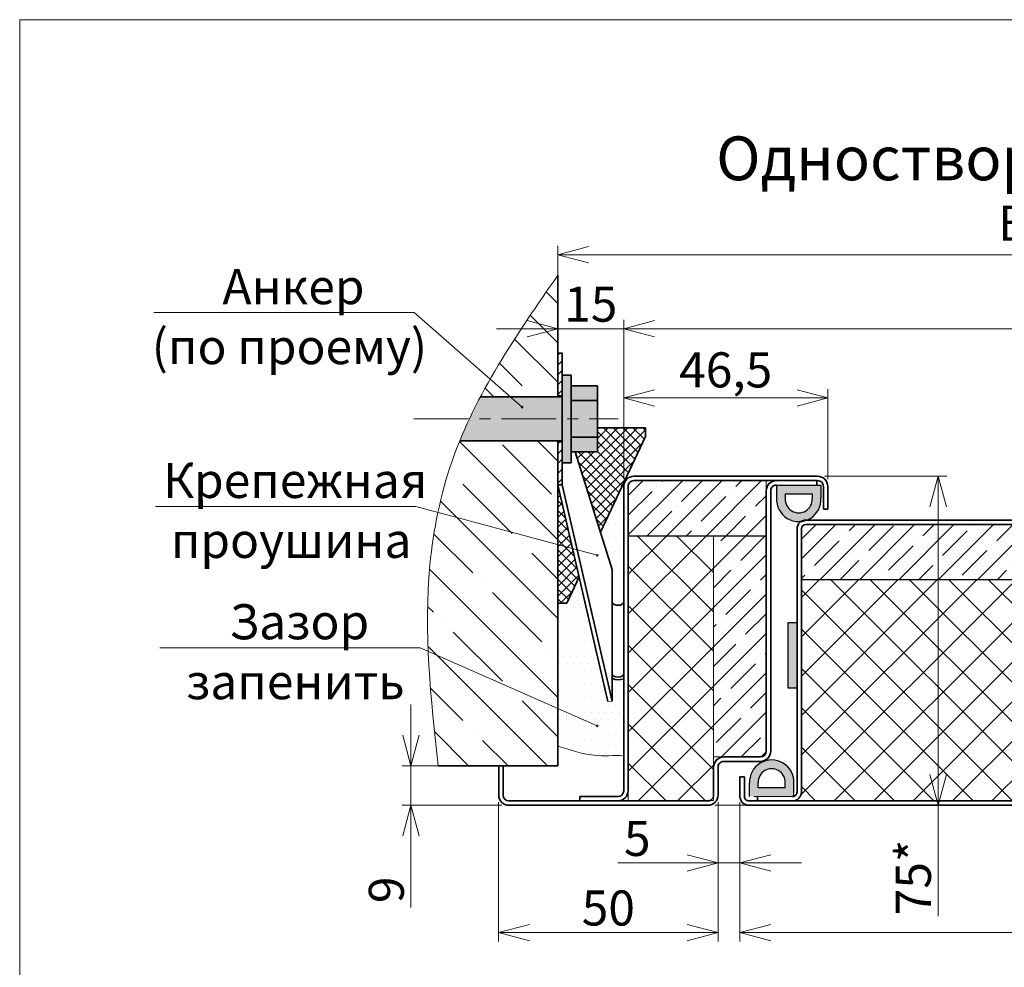
# Model space of a CAD drawing. Units: millimetres. Extents: x -17033 to 22149, y -21117 to 6267.
# Drawn here: x 20192 to 20417, y 5744 to 5960 of the extents above; entities that cross this region are included whole.
import ezdxf

# ---------------------------------------------------------------- set-up
doc = ezdxf.new("R2010")
doc.units = ezdxf.units.MM
doc.linetypes.add('CENTER', pattern=[2, 1.25, -0.25, 0.25, -0.25])
doc.styles.add('Обычный текст (ГОСТ)', font='GOST Common Italic.ttf')
doc.dimstyles.new('ГОСТ 1-2', dxfattribs={"dimscale": 2, "dimtxt": 4, "dimasz": 3.5, "dimexe": 1, "dimexo": 0.8, "dimgap": 0.8, "dimtad": 1, "dimrnd": 1e-08, "dimtxsty": 'Обычный текст (ГОСТ)', "dimblk": 'OPEN30', "dimcen": 0.09, "dimdle": 15, "dimclrd": 256, "dimclre": 256, "dimclrt": 256, "dimazin": 2, "dimtfac": 0.625, "dimtmove": 0, "dimatfit": 3, "dimldrblk": 'OPEN30', "dimfxl": 0, "dimtolj": 1, "dimtzin": 0, "dimlwd": 13, "dimlwe": 13, "dimarcsym": 0})
pattern_1 = [(45, (43110.166, -6266.3616), (-4.490128, 4.490128), []), (45, (43114.656, -6266.3616), (-4.490128, 4.490128), [7.9375, -1.5875, 0, -1.5875])]
pattern_2 = [(135, (0, -892.285), (-8.980256, -8.980256), []), (135, (5e-16, -883.304), (-8.980256, -8.980256), [15.875, -3.175, 0, -3.175])]

# ---------------------------------------------------------------- blocks, each defined once
blk = doc.blocks.new('_Open30')
at = {"color": 0, "linetype": 'ByBlock', "lineweight": -2}
for p, q in [((-1, 0.268), (0, 0)), ((0, 0), (-1, -0.268)), ((0, 0), (-1, 0))]:
    blk.add_line(p, q, dxfattribs=at)
blk = doc.blocks.new('*D165')
at = {"lineweight": 13}
for p, q in [((20351.28, 5781.68), (20351.28, 5765.82)), ((20356.28, 5781.68), (20356.28, 5765.82)), ((20344.28, 5767.82), (20328.46, 5767.82)), ((20356.28, 5767.82), (20351.28, 5767.82)), ((20363.28, 5767.82), (20370.28, 5767.82))]:
    blk.add_line(p, q, dxfattribs=at)
at = {"layer": 'Defpoints', "color": 0, "lineweight": 13}
for p in [(20351.28, 5783.28), (20356.28, 5783.28), (20356.28, 5767.82)]:
    blk.add_point(p, dxfattribs=at)
at = {"lineweight": 13, "xscale": 7, "yscale": 7, "zscale": 7}
blk.add_blockref('_Open30', (20351.28, 5767.82), dxfattribs=at)
at = {"lineweight": 13, "xscale": 7, "yscale": 7, "zscale": 7, "rotation": 180}
blk.add_blockref('_Open30', (20356.28, 5767.82), dxfattribs=at)
at = {"lineweight": 13, "insert": (20332.87, 5773.42), "char_height": 8, "attachment_point": 5, "style": 'Обычный текст (ГОСТ)'}
blk.add_mtext('\\A1;5', dxfattribs=at)
blk = doc.blocks.new('*D166')
at = {"lineweight": 13}
for p, q in [((20281.28, 5796.98), (20281.28, 5803.98)), ((20299.68, 5789.98), (20279.28, 5789.98)), ((20281.28, 5789.98), (20281.28, 5780.98)), ((20301.98, 5780.98), (20279.28, 5780.98)), ((20281.28, 5773.98), (20281.28, 5757.67))]:
    blk.add_line(p, q, dxfattribs=at)
at = {"layer": 'Defpoints', "color": 0, "lineweight": 13}
for p in [(20281.28, 5789.98), (20301.28, 5789.98), (20303.58, 5780.98)]:
    blk.add_point(p, dxfattribs=at)
at = {"lineweight": 13, "xscale": 7, "yscale": 7, "zscale": 7}
for p, rotation in [((20281.28, 5789.98), 270), ((20281.28, 5780.98), 90)]:
    blk.add_blockref('_Open30', p, dxfattribs=dict(at, rotation=rotation))
at = {"lineweight": 13, "insert": (20275.68, 5761.69), "char_height": 8, "attachment_point": 5, "rotation": 90, "style": 'Обычный текст (ГОСТ)'}
blk.add_mtext('\\A1;9', dxfattribs=at)
blk = doc.blocks.new('*D169')
at = {"lineweight": 13}
for p, q in [((20375.58, 5855.98), (20403.45, 5855.98)), ((20401.45, 5848.98), (20401.45, 5787.98)), ((20350.58, 5780.98), (20403.45, 5780.98)), ((20401.45, 5780.98), (20401.45, 5755.68))]:
    blk.add_line(p, q, dxfattribs=at)
at = {"layer": 'Defpoints', "color": 0, "lineweight": 13}
for p in [(20373.98, 5855.98), (20401.45, 5855.98), (20348.98, 5780.98)]:
    blk.add_point(p, dxfattribs=at)
at = {"lineweight": 13, "xscale": 7, "yscale": 7, "zscale": 7}
for p, rotation in [((20401.45, 5855.98), 90), ((20401.45, 5780.98), 270)]:
    blk.add_blockref('_Open30', p, dxfattribs=dict(at, rotation=rotation))
at = {"lineweight": 13, "insert": (20395.8, 5764.52), "char_height": 8, "width": 11.103, "attachment_point": 5, "rotation": 90, "style": 'Обычный текст (ГОСТ)'}
blk.add_mtext('\\A1;75*', dxfattribs=at)
blk = doc.blocks.new('*D172')
at = {"lineweight": 13}
for p, q in [((20356.28, 5781.38), (20356.28, 5749.95)), ((20568.93, 5781.38), (20568.93, 5749.95)), ((20363.28, 5751.95), (20561.93, 5751.95))]:
    blk.add_line(p, q, dxfattribs=at)
at = {"layer": 'Defpoints', "color": 0, "lineweight": 13}
for p in [(20356.28, 5782.98), (20568.93, 5782.98), (20568.93, 5751.95)]:
    blk.add_point(p, dxfattribs=at)
at = {"lineweight": 13, "xscale": 7, "yscale": 7, "zscale": 7, "rotation": 180}
blk.add_blockref('_Open30', (20356.28, 5751.95), dxfattribs=at)
at = {"lineweight": 13, "xscale": 7, "yscale": 7, "zscale": 7}
blk.add_blockref('_Open30', (20568.93, 5751.95), dxfattribs=at)
at = {"lineweight": 13, "insert": (20457.4, 5758.35), "char_height": 8, "width": 11.996, "attachment_point": 5, "style": 'Обычный текст (ГОСТ)'}
blk.add_mtext('\\A1;B-33,5', dxfattribs=at)
blk = doc.blocks.new('*D173')
at = {"lineweight": 13}
for p, q in [((20329.78, 5855.28), (20329.78, 5891.61)), ((20575.93, 5855.28), (20575.93, 5891.61)), ((20336.78, 5889.61), (20568.93, 5889.61))]:
    blk.add_line(p, q, dxfattribs=at)
at = {"layer": 'Defpoints', "color": 0, "lineweight": 13}
for p in [(20575.93, 5889.61), (20329.78, 5853.68), (20575.93, 5853.68)]:
    blk.add_point(p, dxfattribs=at)
at = {"lineweight": 13, "xscale": 7, "yscale": 7, "zscale": 7, "rotation": 180}
blk.add_blockref('_Open30', (20329.78, 5889.61), dxfattribs=at)
at = {"lineweight": 13, "xscale": 7, "yscale": 7, "zscale": 7}
blk.add_blockref('_Open30', (20575.93, 5889.61), dxfattribs=at)
at = {"lineweight": 13, "insert": (20452.86, 5896.81), "char_height": 8, "width": 86.0456, "attachment_point": 5, "style": 'Обычный текст (ГОСТ)'}
blk.add_mtext('\\A1;B  (коробка)', dxfattribs=at)
blk = doc.blocks.new('*D174')
at = {"lineweight": 13}
for p, q in [((20301.28, 5781.68), (20301.28, 5749.95)), ((20351.28, 5781.68), (20351.28, 5749.95)), ((20308.28, 5751.95), (20344.28, 5751.95))]:
    blk.add_line(p, q, dxfattribs=at)
at = {"layer": 'Defpoints', "color": 0, "lineweight": 13}
for p in [(20301.28, 5783.28), (20351.28, 5783.28), (20351.28, 5751.95)]:
    blk.add_point(p, dxfattribs=at)
at = {"lineweight": 13, "xscale": 7, "yscale": 7, "zscale": 7, "rotation": 180}
blk.add_blockref('_Open30', (20301.28, 5751.95), dxfattribs=at)
at = {"lineweight": 13, "xscale": 7, "yscale": 7, "zscale": 7}
blk.add_blockref('_Open30', (20351.28, 5751.95), dxfattribs=at)
at = {"lineweight": 13, "insert": (20326.28, 5757.55), "char_height": 8, "attachment_point": 5, "style": 'Обычный текст (ГОСТ)'}
blk.add_mtext('\\A1;50', dxfattribs=at)
blk = doc.blocks.new('*D175')
at = {"lineweight": 13, "ltscale": 10}
for p, q in [((20314.78, 5879.7), (20314.78, 5891.61)), ((20329.78, 5855.28), (20329.78, 5891.61)), ((20307.78, 5889.61), (20300.78, 5889.61)), ((20314.78, 5889.61), (20329.78, 5889.61)), ((20336.78, 5889.61), (20343.78, 5889.61))]:
    blk.add_line(p, q, dxfattribs=at)
at = {"layer": 'Defpoints', "color": 0, "lineweight": 13, "ltscale": 10}
for p in [(20329.78, 5889.61), (20314.78, 5878.1), (20329.78, 5853.68)]:
    blk.add_point(p, dxfattribs=at)
at = {"lineweight": 13, "ltscale": 10, "xscale": 7, "yscale": 7, "zscale": 7}
blk.add_blockref('_Open30', (20314.78, 5889.61), dxfattribs=at)
at = {"lineweight": 13, "ltscale": 10, "xscale": 7, "yscale": 7, "zscale": 7, "rotation": 180}
blk.add_blockref('_Open30', (20329.78, 5889.61), dxfattribs=at)
at = {"lineweight": 13, "ltscale": 10, "insert": (20322.28, 5895.21), "char_height": 8, "attachment_point": 5, "style": 'Обычный текст (ГОСТ)'}
blk.add_mtext('\\A1;15', dxfattribs=at)
blk = doc.blocks.new('*D164')
at = {"lineweight": 13, "ltscale": 10}
for p, q in [((20314.78, 5885.66), (20314.78, 5908.47)), ((20590.93, 5899.08), (20590.93, 5908.47)), ((20321.78, 5906.47), (20583.93, 5906.47))]:
    blk.add_line(p, q, dxfattribs=at)
at = {"layer": 'Defpoints', "color": 0, "lineweight": 13, "ltscale": 10}
for p in [(20590.93, 5906.47), (20590.93, 5897.48), (20314.78, 5884.06)]:
    blk.add_point(p, dxfattribs=at)
at = {"lineweight": 13, "ltscale": 10, "xscale": 7, "yscale": 7, "zscale": 7, "rotation": 180}
blk.add_blockref('_Open30', (20314.78, 5906.47), dxfattribs=at)
at = {"lineweight": 13, "ltscale": 10, "xscale": 7, "yscale": 7, "zscale": 7}
blk.add_blockref('_Open30', (20590.93, 5906.47), dxfattribs=at)
at = {"lineweight": 13, "ltscale": 10, "insert": (20450.88, 5913.67), "char_height": 8, "width": 109.7442, "attachment_point": 5, "style": 'Обычный текст (ГОСТ)'}
blk.add_mtext('\\A1;B +30 (проем)', dxfattribs=at)
blk = doc.blocks.new('*D177')
at = {"lineweight": 13, "ltscale": 10}
for p, q in [((20329.78, 5855.28), (20329.78, 5875.83)), ((20376.28, 5855.28), (20376.28, 5875.83)), ((20336.78, 5873.83), (20369.28, 5873.83))]:
    blk.add_line(p, q, dxfattribs=at)
at = {"layer": 'Defpoints', "color": 0, "lineweight": 13, "ltscale": 10}
for p in [(20376.28, 5873.83), (20329.78, 5853.68), (20376.28, 5853.68)]:
    blk.add_point(p, dxfattribs=at)
at = {"lineweight": 13, "ltscale": 10, "xscale": 7, "yscale": 7, "zscale": 7, "rotation": 180}
blk.add_blockref('_Open30', (20329.78, 5873.83), dxfattribs=at)
at = {"lineweight": 13, "ltscale": 10, "xscale": 7, "yscale": 7, "zscale": 7}
blk.add_blockref('_Open30', (20376.28, 5873.83), dxfattribs=at)
at = {"lineweight": 13, "ltscale": 10, "insert": (20353.03, 5880.23), "char_height": 8, "attachment_point": 5, "style": 'Обычный текст (ГОСТ)'}
blk.add_mtext('\\A1;46,5', dxfattribs=at)

msp = doc.modelspace()

# ---------------------------------------------------------------- hatches: boundary and pattern name
at = {"lineweight": 13, "ltscale": 10}
h = msp.add_hatch(dxfattribs=at)
h.set_pattern_fill('ANSI35', color=253, scale=2, angle=90)
h.set_pattern_definition(pattern_2)
edge = h.paths.add_edge_path()
edge.add_line((20314.783, 5884.059), (20314.783, 5901.818))
edge.add_spline(control_points=[(20314.783, 5901.818), (20309.374, 5894.025), (20303.965, 5886.232), (20299.333, 5878.103)], knot_values=[90.7264783, 90.7264783, 90.7264783, 90.7264783, 118.7923161, 118.7923161, 118.7923161, 118.7923161], degree=3, periodic=0)
edge.add_line((20299.333, 5878.103), (20303.94, 5874.059))
edge.add_line((20303.94, 5874.059), (20314.783, 5874.059))
edge.add_line((20314.783, 5874.059), (20314.783, 5884.059))
h = msp.add_hatch(dxfattribs=at)
h.set_pattern_fill('ANSI31', color=256, scale=0.5)
h.set_pattern_definition([(45, (17876.4275, 10573.2813), (-1.122532, 1.122532), [])])
h.paths.add_polyline_path([(20314.783, 5863.809), (20315.783, 5863.809), (20315.783, 5854.059), (20314.783, 5854.059)])
h.paths.add_polyline_path([(20314.783, 5884.059), (20315.783, 5884.059), (20315.783, 5874.309), (20314.783, 5874.309)])
h = msp.add_hatch(dxfattribs=at)
h.set_pattern_fill('ANSI35', color=253, scale=2, angle=90)
h.set_pattern_definition(pattern_2)
edge = h.paths.add_edge_path()
edge.add_line((20314.783, 5840.394), (20287.439, 5847.753))
edge.add_spline(control_points=[(20287.439, 5847.753), (20286.606, 5843.801), (20283.731, 5824.569), (20285.826, 5805.26), (20287.483, 5789.976)], knot_values=[0, 0, 0, 0, 12.069463, 57.9126074, 57.9126074, 57.9126074, 57.9126074], degree=3, periodic=0)
edge.add_line((20287.483, 5789.976), (20314.783, 5789.976))
edge.add_line((20314.783, 5789.976), (20314.783, 5840.394))
edge = h.paths.add_edge_path()
edge.add_line((20314.783, 5864.059), (20292.415, 5864.059))
edge.add_spline(control_points=[(20292.415, 5864.059), (20291.786, 5862.518), (20289.777, 5857.219), (20288.27, 5851.703), (20287.439, 5847.753)], knot_values=[57.9126074, 57.9126074, 57.9126074, 57.9126074, 62.9342124, 74.9961368, 74.9961368, 74.9961368, 74.9961368], degree=3, periodic=0)
edge.add_line((20287.439, 5847.753), (20314.783, 5840.394))
edge.add_line((20314.783, 5840.394), (20314.783, 5864.059))
edge = h.paths.add_edge_path()
edge.add_spline(control_points=[(20299.333, 5878.103), (20298.571, 5876.765), (20297.829, 5875.417), (20297.112, 5874.059)], knot_values=[86.1049991, 86.1049991, 86.1049991, 86.1049991, 90.7264783, 90.7264783, 90.7264783, 90.7264783], degree=3, periodic=0)
edge.add_line((20297.112, 5874.059), (20303.94, 5874.059))
edge.add_line((20303.94, 5874.059), (20299.333, 5878.103))
at = {"lineweight": 20, "ltscale": 10}
h = msp.add_hatch(color=1, dxfattribs=at)
h.dxf.hatch_style = 1
edge = h.paths.add_edge_path()
edge.add_line((20315.783, 5874.059), (20314.783, 5874.059))
edge.add_line((20314.783, 5874.059), (20303.94, 5874.059))
edge.add_line((20303.94, 5874.059), (20306.465, 5871.841))
edge.add_arc((20306.615, 5871.71), 0.199, 0, 138.71619, ccw=False)
edge.add_arc((20306.615, 5871.71), 0.199, -180, 0, ccw=False)
edge.add_arc((20306.615, 5871.71), 0.199, 138.71619, 180, ccw=False)
edge.add_line((20306.465, 5871.841), (20303.94, 5874.059))
edge.add_line((20303.94, 5874.059), (20297.112, 5874.059))
edge.add_spline(control_points=[(20297.112, 5874.059), (20296.241, 5872.409), (20295.406, 5870.743), (20294.614, 5869.059)], knot_values=[80.4907606, 80.4907606, 80.4907606, 80.4907606, 86.1049991, 86.1049991, 86.1049991, 86.1049991], degree=3, periodic=0)
edge.add_line((20294.614, 5869.059), (20315.783, 5869.059))
edge.add_line((20315.783, 5869.059), (20315.783, 5874.059))
edge = h.paths.add_edge_path()
edge.add_line((20315.783, 5869.059), (20294.614, 5869.059))
edge.add_spline(control_points=[(20294.614, 5869.059), (20293.838, 5867.41), (20293.103, 5865.745), (20292.415, 5864.059)], knot_values=[74.9961368, 74.9961368, 74.9961368, 74.9961368, 80.4907606, 80.4907606, 80.4907606, 80.4907606], degree=3, periodic=0)
edge.add_line((20292.415, 5864.059), (20314.783, 5864.059))
edge.add_line((20314.783, 5864.059), (20315.783, 5864.059))
edge.add_line((20315.783, 5864.059), (20315.783, 5869.059))
h.paths.add_polyline_path([(20317.783, 5869.059), (20315.783, 5869.059), (20315.783, 5864.059), (20315.783, 5859.059), (20317.783, 5859.059)])
h.paths.add_polyline_path([(20317.783, 5879.059), (20315.783, 5879.059), (20315.783, 5869.059), (20317.783, 5869.059)])
h.paths.add_polyline_path([(20323.783, 5876.559), (20317.783, 5876.559), (20317.783, 5873.265), (20323.783, 5873.265)])
h.paths.add_polyline_path([(20323.783, 5873.265), (20317.783, 5873.265), (20317.783, 5869.059), (20323.783, 5869.059)])
h.paths.add_polyline_path([(20323.783, 5869.059), (20317.783, 5869.059), (20317.783, 5864.852), (20323.783, 5864.852)])
h.paths.add_polyline_path([(20323.783, 5864.852), (20317.783, 5864.852), (20317.783, 5861.559), (20323.783, 5861.559)])
at = {"lineweight": 13, "ltscale": 10}
h = msp.add_hatch(dxfattribs=at)
h.set_pattern_fill('ANSI37', color=74, scale=0.5)
h.set_pattern_definition([(45, (0, -892.2846), (-1.12253202, 1.12253202), []), (135, (0, -892.2846), (-1.12253202, -1.12253202), [])])
h.paths.add_polyline_path([(20318.143, 5839.49), (20314.783, 5840.394), (20314.783, 5827.017), (20316.783, 5827.017), (20319.632, 5833.032)])
h.paths.add_polyline_path([(20314.783, 5854.059), (20314.783, 5840.394), (20318.143, 5839.49)])
h.paths.add_polyline_path([(20334.783, 5865.017), (20334.783, 5867.017), (20323.783, 5867.017), (20323.783, 5861.559), (20318.7, 5861.559), (20324.475, 5843.254)])
at = {"lineweight": 18, "ltscale": 10}
h = msp.add_hatch(dxfattribs=at)
h.set_pattern_fill('DOTS', color=30)
h.set_pattern_definition([(0, (0, -892.2846), (0.79375, 1.5875), [0, -1.5875])])
edge = h.paths.add_edge_path()
edge.add_line((20319.632, 5833.032), (20316.783, 5827.017))
edge.add_line((20316.783, 5827.017), (20314.783, 5827.017))
edge.add_line((20314.783, 5827.017), (20314.783, 5803.035))
edge.add_line((20314.783, 5803.035), (20323.571, 5799.158))
edge.add_arc((20323.745, 5799.06), 0.199, 0, 150.62431, ccw=False)
edge.add_arc((20323.745, 5799.06), 0.199, -209.37569, 0, ccw=False)
edge.add_line((20323.571, 5799.158), (20314.783, 5803.035))
edge.add_line((20314.783, 5803.035), (20314.783, 5794.453))
edge.add_spline(control_points=[(20314.783, 5794.453), (20317.473, 5793.581), (20322.361, 5791.996), (20327.48, 5792.276), (20329.783, 5792.401)], knot_values=[0, 0, 0, 0, 8.3927765, 15.2546358, 15.2546358, 15.2546358, 15.2546358], degree=3, periodic=0)
edge.add_line((20329.783, 5792.401), (20329.783, 5809.831))
edge.add_arc((20328.483, 5813.307), 3.711, 249.36514, 290.5013, ccw=False)
edge.add_line((20327.176, 5809.834), (20327.176, 5804.692))
edge.add_line((20327.176, 5804.692), (20326.179, 5804.642))
edge.add_line((20326.179, 5804.642), (20319.632, 5833.032))
h.paths.add_polyline_path([(20329.783, 5853.676, -0.1110467), (20330.005, 5854.661), (20324.475, 5843.254), (20327.176, 5834.692), (20327.176, 5827.32), (20327.188, 5827.237), (20327.324, 5826.965), (20327.626, 5826.741), (20328.052, 5826.599), (20328.54, 5826.557), (20329.02, 5826.623), (20329.422, 5826.786), (20329.69, 5827.024), (20329.783, 5827.302), (20329.783, 5841.676)])
at = {"lineweight": 13, "ltscale": 10}
h = msp.add_hatch(dxfattribs=at)
h.set_pattern_fill('ANSI35', color=253)
h.set_pattern_definition(pattern_1)
h.paths.add_polyline_path([(20362.233, 5842.426), (20362.233, 5854.926), (20332.083, 5854.926, 0.4142136), (20330.833, 5853.676), (20330.833, 5842.426)])
h.paths.add_polyline_path([(20451.519, 5832.476), (20451.519, 5844.976), (20371.283, 5844.976, 0.4142081), (20370.283, 5843.976), (20370.283, 5832.476)])
h.paths.add_polyline_path([(20534.932, 5832.476), (20534.932, 5843.976, 0.4142136), (20533.932, 5844.976), (20453.519, 5844.976), (20453.519, 5832.476)])
h.paths.add_polyline_path([(20548.481, 5842.476), (20574.882, 5842.476), (20574.882, 5853.676, 0.4142098), (20573.632, 5854.926), (20548.481, 5854.926)])
h = msp.add_hatch(color=251)
h.dxf.hatch_style = 1
h.paths.add_polyline_path([(20364.611, 5853.976), (20364.611, 5850.969, 1.0517168), (20374.741, 5850.969), (20374.741, 5853.976)])
h.paths.add_polyline_path([(20372.741, 5851.976), (20372.744, 5850.868, -1.0517168), (20366.609, 5850.868), (20366.611, 5851.976)], flags=16)
h = msp.add_hatch(dxfattribs=at)
h.set_pattern_fill('ANSI37', color=253, scale=2)
h.set_pattern_definition([(45, (43110.166, -6266.3616), (-4.490128, 4.490128), []), (135, (43110.166, -6266.3616), (-4.490128, -4.490128), [])])
h.paths.add_polyline_path([(20350.223, 5842.426), (20330.833, 5842.426), (20330.833, 5782.034), (20349.121, 5782.034, 0.3453063), (20350.223, 5783.114)])
h = msp.add_hatch(dxfattribs=at)
h.set_pattern_fill('ANSI35', color=253)
h.set_pattern_definition(pattern_1)
h.paths.add_polyline_path([(20350.233, 5842.426), (20350.233, 5792.026), (20352.583, 5792.026), (20360.983, 5792.026, 0.4144564), (20362.233, 5793.277), (20362.233, 5842.426)])
h = msp.add_hatch(dxfattribs=at)
h.set_pattern_fill('ANSI37', color=253, scale=2)
h.set_pattern_definition([(45, (36162.933, -12063.925), (-4.490128, 4.490128), []), (135, (36162.933, -12063.925), (-4.490128, -4.490128), [])])
h.paths.add_polyline_path([(20451.519, 5832.476), (20370.283, 5832.476), (20370.283, 5783.976, -0.4142136), (20368.283, 5781.976), (20451.519, 5781.976)])
h.paths.add_polyline_path([(20534.932, 5832.476), (20453.519, 5832.476), (20453.519, 5781.976), (20536.932, 5781.976, -0.4142136), (20534.932, 5783.976)])
h = msp.add_hatch(color=251)
h.dxf.hatch_style = 1
h.paths.add_polyline_path([(20369.283, 5822.638), (20367.283, 5822.638), (20367.283, 5807.638), (20369.283, 5807.638)])
h = msp.add_hatch(color=251)
h.dxf.hatch_style = 1
h.paths.add_polyline_path([(20368.581, 5782.976), (20368.581, 5785.983, 1.0517168), (20358.451, 5785.983), (20358.451, 5782.976)])
h.paths.add_polyline_path([(20360.451, 5784.976), (20360.448, 5786.084, -1.0517168), (20366.583, 5786.084), (20366.581, 5784.976)], flags=16)

# ---------------------------------------------------------------- linework, layer by layer
at = {"lineweight": 35, "ltscale": 10}
for p, q in [((20314.783, 5874.059), (20314.783, 5901.818)), ((20315.783, 5884.059), (20314.783, 5884.059)), ((20315.783, 5884.059), (20315.783, 5854.059)), ((20315.783, 5879.059), (20317.783, 5879.059)), ((20317.783, 5879.059), (20317.783, 5859.059)), ((20317.783, 5876.559), (20323.783, 5876.559)), ((20323.783, 5876.559), (20323.783, 5861.559)), ((20314.783, 5874.059), (20297.112, 5874.059)), ((20315.783, 5874.309), (20314.783, 5874.309)), ((20314.783, 5874.059), (20315.783, 5874.059)), ((20323.783, 5873.265), (20317.783, 5873.265)), ((20323.783, 5867.017), (20334.783, 5867.017)), ((20334.783, 5867.017), (20334.783, 5865.017)), ((20314.783, 5864.059), (20292.415, 5864.059)), ((20314.783, 5789.976), (20314.783, 5864.059)), ((20314.783, 5864.059), (20315.783, 5864.059)), ((20323.783, 5864.852), (20317.783, 5864.852)), ((20334.783, 5865.017), (20324.475, 5843.254)), ((20315.783, 5863.809), (20314.783, 5863.809)), ((20323.783, 5861.559), (20317.783, 5861.559)), ((20317.783, 5859.059), (20315.783, 5859.059)), ((20315.783, 5854.059), (20314.783, 5854.059)), ((20319.632, 5833.032), (20316.783, 5827.017)), ((20314.783, 5827.017), (20316.783, 5827.017)), ((20287.483, 5789.976), (20314.783, 5789.976))]:
    msp.add_line(p, q, dxfattribs=at)
at = {"lineweight": 13, "ltscale": 10}
for p, q in [((20222.714, 5893.282), (20282.046, 5893.282)), ((20282.046, 5893.282), (20306.615, 5871.71)), ((20315.783, 5874.059), (20315.783, 5864.059)), ((20362.233, 5842.426), (20362.233, 5854.976)), ((20223.1, 5849.101), (20282.432, 5849.101)), ((20282.432, 5849.101), (20323.729, 5837.987)), ((20350.233, 5842.426), (20350.233, 5792.026)), ((20314.783, 5830.594), (20314.783, 5830.594)), ((20224.044, 5816.891), (20283.376, 5816.891)), ((20283.376, 5816.891), (20323.729, 5799.088)), ((20352.583, 5792.026), (20350.233, 5792.026))]:
    msp.add_line(p, q, dxfattribs=at)
at = {"color": 7, "linetype": 'Continuous', "lineweight": 35}
for p, q in [((20314.783, 5884.059), (20314.783, 5874.059)), ((20314.783, 5864.059), (20314.783, 5854.059)), ((20327.176, 5834.692), (20318.7, 5861.559)), ((20332.083, 5855.976), (20373.983, 5855.976)), ((20314.783, 5854.059), (20326.179, 5804.642)), ((20315.783, 5854.059), (20327.15, 5804.691)), ((20329.783, 5838.037), (20329.783, 5853.676)), ((20330.783, 5838.037), (20330.783, 5853.676)), ((20332.083, 5854.976), (20373.983, 5854.976)), ((20373.783, 5854.976), (20373.783, 5853.976)), ((20375.283, 5853.676), (20375.283, 5848.476)), ((20376.283, 5853.676), (20376.283, 5848.476)), ((20362.233, 5852.676), (20362.283, 5793.276)), ((20363.283, 5852.676), (20363.283, 5793.276)), ((20376.283, 5848.476), (20375.283, 5848.476)), ((20369.283, 5843.976), (20369.283, 5783.976)), ((20370.283, 5843.976), (20370.283, 5783.976)), ((20451.519, 5845.976), (20371.283, 5845.976)), ((20451.519, 5844.976), (20371.283, 5844.976)), ((20329.783, 5784.276), (20329.783, 5841.676)), ((20330.783, 5784.276), (20330.783, 5841.676)), ((20327.176, 5827.32), (20327.176, 5834.692)), ((20327.188, 5827.237), (20327.176, 5827.32)), ((20327.188, 5810.854), (20327.188, 5827.237)), ((20327.176, 5804.692), (20327.176, 5810.937)), ((20327.176, 5810.937), (20327.188, 5810.854)), ((20327.188, 5810.854), (20327.176, 5810.853)), ((20301.283, 5783.276), (20301.283, 5789.976)), ((20302.283, 5783.276), (20302.283, 5789.976)), ((20360.983, 5791.976), (20352.583, 5791.976)), ((20360.983, 5790.976), (20352.583, 5790.976)), ((20350.283, 5789.676), (20350.283, 5783.276)), ((20351.283, 5789.676), (20351.283, 5783.276)), ((20357.283, 5787.476), (20356.283, 5787.476)), ((20356.283, 5787.476), (20356.283, 5782.976)), ((20357.283, 5787.476), (20357.283, 5782.976)), ((20348.983, 5781.976), (20303.583, 5781.976)), ((20348.983, 5780.976), (20303.583, 5780.976)), ((20319.783, 5782.976), (20328.483, 5782.976)), ((20319.783, 5781.976), (20319.783, 5782.976)), ((20451.519, 5781.976), (20358.283, 5781.976)), ((20451.519, 5780.976), (20358.283, 5780.976)), ((20360.283, 5782.976), (20360.283, 5781.976))]:
    msp.add_line(p, q, dxfattribs=at)
at = {"color": 253, "linetype": 'CENTER', "lineweight": 18, "ltscale": 10}
msp.add_line((20281.914, 5869.059), (20328.491, 5869.059), dxfattribs=at)
at = {"color": 7, "linetype": 'Continuous', "lineweight": 15}
for p, q in [((20330.833, 5838.037), (20330.833, 5853.676)), ((20332.083, 5854.926), (20363.905, 5854.926)), ((20373.783, 5854.976), (20364.583, 5854.976)), ((20373.783, 5853.976), (20364.583, 5853.976)), ((20362.233, 5852.676), (20362.233, 5838.037)), ((20362.283, 5852.676), (20362.283, 5838.037)), ((20363.283, 5852.676), (20363.283, 5838.037)), ((20369.283, 5843.976), (20369.283, 5831.976)), ((20370.283, 5843.976), (20370.283, 5831.976)), ((20330.833, 5782.026), (20330.833, 5841.676)), ((20362.233, 5840.676), (20362.233, 5793.276)), ((20326.179, 5804.642), (20327.176, 5804.692)), ((20360.983, 5792.026), (20352.583, 5792.026)), ((20350.233, 5789.676), (20350.233, 5783.276)), ((20319.783, 5781.976), (20328.483, 5781.976)), ((20348.983, 5782.026), (20330.833, 5782.026)), ((20359.409, 5782.976), (20368.609, 5782.976)), ((20360.283, 5782.976), (20368.283, 5782.976)), ((20360.283, 5781.976), (20368.283, 5781.976))]:
    msp.add_line(p, q, dxfattribs=at)
for p, q in [((20364.611, 5853.976), (20374.741, 5853.976)), ((20364.611, 5853.976), (20364.611, 5850.969)), ((20374.741, 5853.976), (20374.741, 5850.969)), ((20366.611, 5851.976), (20366.609, 5850.868)), ((20366.611, 5851.976), (20372.741, 5851.976)), ((20372.741, 5851.976), (20372.744, 5850.868)), ((20367.283, 5807.638), (20367.283, 5822.638)), ((20367.283, 5822.638), (20369.283, 5822.638)), ((20369.283, 5822.638), (20369.283, 5807.638)), ((20369.283, 5807.638), (20367.283, 5807.638)), ((20358.451, 5782.976), (20358.451, 5785.983)), ((20360.451, 5784.976), (20360.448, 5786.084)), ((20366.581, 5784.976), (20366.583, 5786.084)), ((20368.581, 5782.976), (20368.581, 5785.983)), ((20366.581, 5784.976), (20360.451, 5784.976))]:
    msp.add_line(p, q)
at = {"lineweight": 25, "ltscale": 10}
for p, q in [((20330.833, 5842.426), (20362.283, 5842.426)), ((20370.283, 5832.476), (20451.519, 5832.476))]:
    msp.add_line(p, q, dxfattribs=at)
at = {"lineweight": 35}
msp.add_line((20302.283, 5789.976), (20301.283, 5789.976), dxfattribs=at)
at = {"lineweight": 13, "ltscale": 10}
for points in [[(20192.113, 5960.061), (20890.436, 5960.061), (20890.436, 5513.918), (20192.113, 5513.918)], [(20330.833, 5842.426), (20350.223, 5842.426), (20350.223, 5782.034), (20330.833, 5782.034)]]:
    msp.add_lwpolyline(points, close=True, dxfattribs=at)
at = {"color": 7, "linetype": 'Continuous', "lineweight": 35, "flags": 128}
for points in [[(20327.188, 5827.237), (20327.324, 5826.965), (20327.626, 5826.741), (20328.052, 5826.599), (20328.54, 5826.557), (20329.02, 5826.623), (20329.422, 5826.786), (20329.69, 5827.024), (20329.783, 5827.302)], [(20329.783, 5810.919), (20329.69, 5810.641), (20329.422, 5810.403), (20329.02, 5810.24), (20328.54, 5810.174), (20328.052, 5810.215), (20327.626, 5810.358), (20327.324, 5810.582), (20327.188, 5810.854)]]:
    msp.add_lwpolyline(points, dxfattribs=at)
at = {"lineweight": 20, "ltscale": 10}
for centre in [(20306.615, 5871.71), (20323.745, 5837.959), (20323.745, 5799.06)]:
    msp.add_circle(centre, 0.199, dxfattribs=at)
at = {"color": 7, "linetype": 'Continuous', "lineweight": 35}
for centre, radius, start, end in [((20332.083, 5853.676), 2.3, 89.99917, 180.00018), ((20373.983, 5853.676), 2.3, 359.99982, 90.00009), ((20332.083, 5853.676), 1.3, 89.99924, 180.00043), ((20364.583, 5852.676), 2.3, 89.99933, 180.00011), ((20364.583, 5852.676), 1.3, 89.99896, 180.00071), ((20373.983, 5853.676), 1.3, 359.99957, 90.00076), ((20371.283, 5843.976), 2, 90.00021, 179.99963), ((20371.283, 5843.976), 1, 90.00097, 179.99967), ((20328.483, 5813.307), 3.711, 249.36514, 290.5013), ((20360.983, 5793.276), 2.3, 270.00007, 0.00007), ((20360.983, 5793.276), 1.3, 270.00055, 0.00043), ((20352.583, 5789.676), 2.3, 89.99999, 180.00015), ((20352.583, 5789.676), 1.3, 90.00041, 180.00057), ((20303.583, 5783.276), 2.3, 179.99989, 269.99993), ((20303.583, 5783.276), 1.3, 180.00153, 269.9988), ((20328.483, 5784.276), 1.3, 270.00055, 0.00043), ((20328.483, 5784.276), 2.3, 269.99991, 0.00018), ((20348.983, 5783.276), 2.3, 269.99933, 0.00011), ((20348.983, 5783.276), 1.3, 269.99896, 0.00071), ((20368.283, 5783.976), 1, 269.99824, 0.0024), ((20368.283, 5783.976), 2, 270.00012, 359.99967), ((20358.283, 5782.976), 2, 180.00041, 269.9997), ((20358.283, 5782.976), 1, 180.00015, 270.00092)]:
    msp.add_arc(centre, radius, start, end, dxfattribs=at)
at = {"color": 7, "linetype": 'Continuous', "lineweight": 15}
for centre, radius, start, end in [((20332.083, 5853.676), 1.25, 89.99924, 180.00043), ((20364.583, 5852.676), 2.35, 106.77475, 180.00011), ((20360.983, 5793.276), 1.25, 270.00055, 0.00043), ((20352.583, 5789.676), 2.35, 89.99999, 180.00015), ((20348.983, 5783.276), 1.25, 269.99896, 0.00071)]:
    msp.add_arc(centre, radius, start, end, dxfattribs=at)
for centre, radius, start, end in [((20369.676, 5850.714), 5.071, 177.11215, 2.88785), ((20369.676, 5850.714), 3.071, 177.11215, 2.88785), ((20363.516, 5786.238), 5.071, 357.11215, 182.88785), ((20363.516, 5786.238), 3.071, 357.11215, 182.88785)]:
    msp.add_arc(centre, radius, start, end)
at = {"lineweight": 13, "ltscale": 10}
for points in [[(20287.483, 5789.976), (20285.624, 5835.781), (20290.648, 5859.384), (20314.783, 5901.818)], [(20314.783, 5794.453), (20322.921, 5792.401), (20329.783, 5792.401)]]:
    msp.add_spline(points, degree=3, dxfattribs=at)

# ---------------------------------------------------------------- texts
at = {"lineweight": 13, "ltscale": 10, "insert": (20448.92, 5928.451), "char_height": 10, "width": 238.70122, "attachment_point": 5, "style": 'Обычный текст (ГОСТ)'}
msp.add_mtext('\\A1;Одностворчатое исполнение', dxfattribs=at)
at = {"lineweight": 13, "ltscale": 10, "char_height": 8, "attachment_point": 5, "style": 'Обычный текст (ГОСТ)'}
for s, insert in [('\\A1;Анкер', (20254.515, 5899.199)), ('\\A1;(по проему)', (20253.587, 5885.534)), ('\\A1;Крепежная', (20254.901, 5855.018)), ('\\A1;проушина', (20253.973, 5841.353)), ('\\A1;Зазор', (20255.845, 5822.809)), ('\\A1;запенить', (20254.917, 5809.144))]:
    msp.add_mtext(s, dxfattribs=dict(at, insert=insert))

# ---------------------------------------------------------------- dimensions: what is measured, and where the dimension line sits
at = {"lineweight": 13, "ltscale": 10}
dim = msp.add_linear_dim(base=(20590.931, 5906.469), p1=(20314.783, 5884.059), p2=(20590.931, 5897.475), text='B +30 (проем)', dimstyle='ГОСТ 1-2', override={"dimfxl": 1.25}, dxfattribs=at)
dim.commit()
dim.dimension.update_dxf_attribs({"geometry": '*D164', "text_midpoint": (20450.883, 5906.469), "dimtype": 160})
dim = msp.add_linear_dim(base=(20329.783, 5889.605), p1=(20314.783, 5878.104), p2=(20329.783, 5853.676), dimstyle='ГОСТ 1-2', override={"dimfxl": 1.25}, dxfattribs=at)
dim.commit()
dim.dimension.update_dxf_attribs({"geometry": '*D175', "text_midpoint": (20322.283, 5895.205)})
at = {"lineweight": 13}
dim = msp.add_linear_dim(base=(20575.931, 5889.605), p1=(20329.783, 5853.676), p2=(20575.931, 5853.676), text='B  (коробка)', dimstyle='ГОСТ 1-2', dxfattribs=at)
dim.commit()
dim.dimension.update_dxf_attribs({"geometry": '*D173', "text_midpoint": (20452.857, 5889.605), "dimtype": 160})
at = {"lineweight": 13, "ltscale": 10}
dim = msp.add_linear_dim(base=(20376.283, 5873.828), p1=(20329.783, 5853.676), p2=(20376.283, 5853.676), dimstyle='ГОСТ 1-2', override={"dimfxl": 1.25}, dxfattribs=at)
dim.commit()
dim.dimension.update_dxf_attribs({"geometry": '*D177', "text_midpoint": (20353.033, 5873.828), "dimtype": 160})
at = {"lineweight": 13}
dim = msp.add_linear_dim(base=(20401.45, 5855.976), p1=(20348.983, 5780.976), p2=(20373.983, 5855.976), angle=90, text='<>*', dimstyle='ГОСТ 1-2', dxfattribs=at)
dim.commit()
dim.dimension.update_dxf_attribs({"geometry": '*D169', "text_midpoint": (20401.45, 5764.515), "dimtype": 160})
dim = msp.add_linear_dim(base=(20281.282, 5789.976), p1=(20303.583, 5780.976), p2=(20301.283, 5789.976), angle=90, dimstyle='ГОСТ 1-2', dxfattribs=at)
dim.commit()
dim.dimension.update_dxf_attribs({"geometry": '*D166', "text_midpoint": (20281.282, 5761.688), "dimtype": 160})
dim = msp.add_linear_dim(base=(20351.283, 5751.95), p1=(20301.283, 5783.276), p2=(20351.283, 5783.276), dimstyle='ГОСТ 1-2', dxfattribs=at)
dim.commit()
dim.dimension.update_dxf_attribs({"geometry": '*D174', "text_midpoint": (20326.283, 5757.55)})
dim = msp.add_linear_dim(base=(20356.283, 5767.824), p1=(20351.283, 5783.276), p2=(20356.283, 5783.276), dimstyle='ГОСТ 1-2', dxfattribs=at)
dim.commit()
dim.dimension.update_dxf_attribs({"geometry": '*D165', "text_midpoint": (20332.871, 5767.824), "dimtype": 160})
dim = msp.add_linear_dim(base=(20568.931, 5751.95), p1=(20356.283, 5782.976), p2=(20568.931, 5782.976), text='B-33,5', dimstyle='ГОСТ 1-2', override={"dimtfill": 1}, dxfattribs=at)
dim.commit()
dim.dimension.update_dxf_attribs({"geometry": '*D172', "text_midpoint": (20457.396, 5751.95), "dimtype": 160})

doc.saveas('drawing.dxf')
